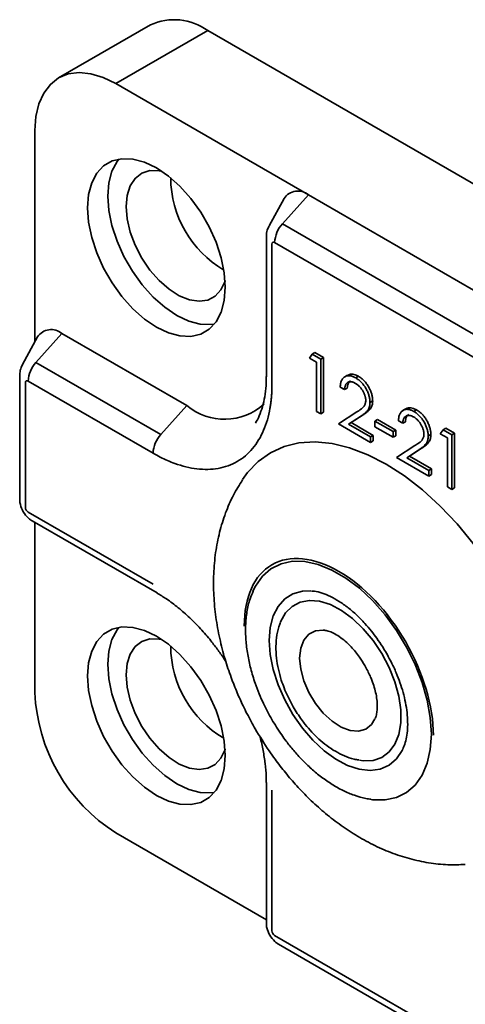
# Model space of a CAD drawing. Units: millimetres. Extents: x -19 to 434, y -3 to 318.
# Drawn here: x 206 to 230, y 78 to 129 of the extents above; entities that cross this region are included whole.
import ezdxf

# ---------------------------------------------------------------- set-up
doc = ezdxf.new("R2010")
doc.units = ezdxf.units.MM

msp = doc.modelspace()

# ---------------------------------------------------------------- linework, layer by layer
at = {"color": 7, "linetype": 'Continuous', "lineweight": 35}
for p, q in [((213.103, 129.161), (208.295, 126.386)), ((216.103, 128.864), (211.295, 126.088)), ((305.198, 77.431), (216.103, 128.864)), ((221.371, 120.272), (211.295, 126.088)), ((207.052, 112.58), (207.052, 123.638)), ((220.097, 120.083), (219.309, 118.651)), ((221.371, 120.272), (220.011, 118.755)), ((290.314, 80.472), (221.371, 120.272)), ((288.954, 78.955), (220.011, 118.755)), ((219.171, 118.107), (219.171, 110.758)), ((219.464, 117.698), (219.464, 110.35)), ((288.546, 77.979), (219.603, 117.779)), ((207.193, 112.835), (206.404, 111.403)), ((208.466, 113.024), (207.107, 111.507)), ((215.007, 109.248), (208.466, 113.024)), ((221.42, 111.729), (221.566, 111.939)), ((221.707, 112.02), (221.566, 111.939)), ((221.566, 111.939), (222.023, 111.674)), ((221.707, 112.02), (222.165, 111.756)), ((213.648, 107.731), (207.107, 111.507)), ((221.801, 111.509), (221.42, 111.729)), ((221.801, 108.945), (221.801, 111.509)), ((222.165, 111.756), (222.023, 111.674)), ((222.023, 111.674), (222.023, 108.816)), ((222.165, 111.756), (222.165, 108.898)), ((206.266, 110.859), (206.266, 104.326)), ((223.422, 110.839), (223.281, 110.757)), ((223.987, 110.777), (223.846, 110.696)), ((206.559, 110.45), (206.559, 103.918)), ((213.239, 106.755), (206.699, 110.531)), ((223.261, 110.081), (223.039, 110.209)), ((223.402, 110.162), (223.261, 110.081)), ((213.648, 107.731), (215.007, 109.248)), ((224.735, 109.496), (224.593, 109.414)), ((222.023, 108.816), (221.801, 108.945)), ((222.165, 108.898), (222.023, 108.816)), ((222.943, 108.285), (223.903, 108.914)), ((224.234, 108.76), (223.615, 108.354)), ((224.234, 108.76), (224.093, 108.678)), ((226.468, 109.08), (226.327, 108.999)), ((227.033, 109.019), (226.892, 108.937)), ((218.677, 108.474), (218.593, 108.329)), ((224.625, 107.314), (222.943, 108.285)), ((224.093, 108.678), (223.473, 108.272)), ((223.615, 108.354), (223.473, 108.272)), ((223.473, 108.272), (224.625, 107.608)), ((223.615, 108.354), (224.767, 107.689)), ((224.989, 108.514), (224.847, 108.432)), ((224.847, 108.432), (225.799, 107.883)), ((224.847, 108.139), (224.847, 108.432)), ((224.989, 108.514), (225.941, 107.964)), ((226.307, 108.322), (226.085, 108.45)), ((226.448, 108.404), (226.307, 108.322)), ((224.767, 107.689), (224.625, 107.608)), ((224.767, 107.689), (224.767, 107.396)), ((225.799, 107.589), (224.847, 108.139)), ((225.941, 107.964), (225.799, 107.883)), ((225.799, 107.883), (225.799, 107.589)), ((225.941, 107.671), (225.799, 107.589)), ((225.941, 107.964), (225.941, 107.671)), ((227.781, 107.738), (227.639, 107.656)), ((228.274, 107.773), (228.419, 107.982)), ((228.655, 107.553), (228.274, 107.773)), ((228.561, 108.064), (228.419, 107.982)), ((228.419, 107.982), (228.877, 107.718)), ((228.561, 108.064), (229.018, 107.8)), ((229.018, 107.8), (228.877, 107.718)), ((228.877, 107.718), (228.877, 104.86)), ((229.018, 107.8), (229.018, 104.942)), ((224.625, 107.608), (224.625, 107.314)), ((224.767, 107.396), (224.625, 107.314)), ((225.989, 106.527), (226.949, 107.156)), ((228.655, 104.988), (228.655, 107.553)), ((227.139, 106.92), (226.519, 106.514)), ((227.28, 107.001), (226.661, 106.596)), ((227.28, 107.001), (227.139, 106.92)), ((227.671, 105.556), (225.989, 106.527)), ((226.661, 106.596), (226.519, 106.514)), ((226.519, 106.514), (227.671, 105.849)), ((226.661, 106.596), (227.813, 105.931)), ((227.813, 105.931), (227.671, 105.849)), ((227.671, 105.849), (227.671, 105.556)), ((227.813, 105.638), (227.671, 105.556)), ((227.813, 105.931), (227.813, 105.638)), ((228.877, 104.86), (228.655, 104.988)), ((229.018, 104.942), (228.877, 104.86)), ((206.699, 103.677), (213.239, 99.901)), ((206.906, 103.219), (213.446, 99.443)), ((207.052, 103.134), (207.052, 94.243)), ((219.171, 89.528), (219.171, 82.179)), ((219.464, 89.12), (219.464, 81.771)), ((219.171, 82.348), (211.295, 86.895)), ((219.603, 81.529), (288.546, 41.729)), ((219.81, 81.071), (288.753, 41.271))]:
    msp.add_line(p, q, dxfattribs=at)
at = {"color": 7, "linetype": 'Continuous', "lineweight": 35, "flags": 128}
for points in [[(211.295, 126.088), (210.631, 126.411), (209.984, 126.606), (209.369, 126.666), (208.801, 126.592), (208.295, 126.385), (207.862, 126.05), (207.514, 125.596), (207.26, 125.033), (207.104, 124.375), (207.052, 123.638)], [(217.022, 115.433), (216.967, 114.742), (216.805, 114.134), (216.539, 113.63), (216.179, 113.243), (215.734, 112.987), (215.219, 112.868), (214.649, 112.89), (214.042, 113.052), (213.416, 113.351), (212.79, 113.775), (212.183, 114.314), (211.613, 114.949), (211.098, 115.663), (210.653, 116.433), (210.293, 117.236), (210.027, 118.047), (209.865, 118.842), (209.81, 119.597), (209.865, 120.288), (210.027, 120.896), (210.293, 121.4), (210.653, 121.787), (211.098, 122.043), (211.613, 122.162), (212.183, 122.14), (212.79, 121.978), (213.416, 121.679), (214.042, 121.255), (214.649, 120.716), (215.219, 120.081), (215.734, 119.367), (216.179, 118.597), (216.539, 117.794), (216.805, 116.983), (216.967, 116.188), (217.022, 115.433)], [(211.452, 122.141), (211.354, 122.012), (211.088, 121.508), (210.925, 120.901), (210.87, 120.209), (210.925, 119.454), (211.088, 118.659), (211.354, 117.848), (211.714, 117.045), (212.159, 116.275), (212.674, 115.562), (213.243, 114.926), (213.85, 114.388), (214.477, 113.963), (215.103, 113.665), (215.71, 113.502), (216.28, 113.48), (216.44, 113.501)], [(211.825, 119.658), (211.879, 120.243), (212.04, 120.742), (212.3, 121.133), (212.65, 121.401), (213.074, 121.536), (213.556, 121.53), (213.698, 121.504)], [(217.011, 115.764), (217.007, 115.75), (216.795, 115.303), (216.489, 114.971), (216.1, 114.769), (215.644, 114.704), (215.141, 114.779), (214.611, 114.992), (214.075, 115.332), (213.556, 115.788), (213.074, 116.338), (212.65, 116.963), (212.3, 117.634), (212.04, 118.326), (211.879, 119.01), (211.825, 119.658)], [(217.927, 105.384), (218.182, 105.738), (218.738, 106.322), (219.378, 106.78), (220.095, 107.106), (220.878, 107.295), (221.719, 107.347), (222.607, 107.259), (223.53, 107.033), (224.478, 106.672), (225.437, 106.18), (226.396, 105.564), (227.343, 104.832), (228.267, 103.991), (229.154, 103.054), (229.995, 102.032), (230.779, 100.938), (231.471, 99.827)], [(224.661, 88.639), (224.732, 88.629), (225.384, 88.616), (225.982, 88.741), (226.513, 89.003), (226.964, 89.397), (227.326, 89.912), (227.59, 90.537), (227.752, 91.259), (227.806, 92.061), (227.752, 92.926), (227.59, 93.834), (227.326, 94.765), (226.964, 95.698), (226.513, 96.612), (225.982, 97.487), (225.384, 98.304), (224.732, 99.043), (224.04, 99.689), (223.324, 100.226), (222.6, 100.644), (221.884, 100.933), (221.192, 101.086), (220.54, 101.1), (219.942, 100.974), (219.411, 100.712), (218.96, 100.319), (218.598, 99.804), (218.468, 99.539)], [(219.32, 96.96), (219.373, 97.64), (219.528, 98.241), (219.783, 98.744), (220.129, 99.135), (220.556, 99.403), (221.053, 99.541), (221.503, 99.553)], [(224.038, 90.692), (224.24, 90.666), (224.754, 90.688), (225.21, 90.845), (225.593, 91.131), (225.893, 91.536), (226.097, 92.048), (226.202, 92.651), (226.202, 93.324), (226.097, 94.047), (225.893, 94.796), (225.593, 95.546), (225.21, 96.275), (224.754, 96.958), (224.24, 97.573), (223.686, 98.102), (223.108, 98.526), (222.525, 98.832), (221.957, 99.01), (221.421, 99.055), (220.934, 98.965), (220.512, 98.743), (220.17, 98.396), (219.917, 97.935), (219.912, 97.923)], [(217.022, 90.937), (216.967, 90.245), (216.805, 89.638), (216.539, 89.134), (216.179, 88.747), (215.734, 88.49), (215.219, 88.371), (214.649, 88.394), (214.042, 88.556), (213.416, 88.854), (212.79, 89.279), (212.183, 89.818), (211.613, 90.453), (211.098, 91.167), (210.653, 91.937), (210.293, 92.74), (210.027, 93.551), (209.865, 94.346), (209.81, 95.101), (209.865, 95.792), (210.027, 96.399), (210.293, 96.904), (210.653, 97.29), (211.098, 97.547), (211.613, 97.666), (212.183, 97.644), (212.79, 97.481), (213.416, 97.183), (214.042, 96.758), (214.649, 96.22), (215.219, 95.584), (215.734, 94.871), (216.179, 94.101), (216.539, 93.298), (216.805, 92.487), (216.967, 91.692), (217.022, 90.937)], [(211.452, 97.645), (211.354, 97.516), (211.088, 97.012), (210.925, 96.404), (210.87, 95.713), (210.925, 94.958), (211.088, 94.163), (211.354, 93.352), (211.714, 92.549), (212.159, 91.779), (212.674, 91.066), (213.243, 90.43), (213.85, 89.891), (214.477, 89.467), (215.103, 89.168), (215.71, 89.006), (216.28, 88.984), (216.44, 89.005)], [(220.911, 96.041), (220.967, 96.556), (221.129, 96.978), (221.391, 97.287), (221.737, 97.464), (222.15, 97.501), (222.207, 97.495)], [(211.825, 95.162), (211.879, 95.747), (212.04, 96.245), (212.3, 96.637), (212.65, 96.905), (213.074, 97.039), (213.556, 97.034), (213.698, 97.008)], [(226.309, 91.269), (226.28, 91.21), (225.979, 90.761), (225.591, 90.43), (225.127, 90.227), (224.601, 90.156), (224.028, 90.221), (223.425, 90.42), (222.807, 90.745), (222.195, 91.19), (221.604, 91.74), (221.053, 92.379), (220.556, 93.09), (220.129, 93.852), (219.783, 94.642), (219.528, 95.439), (219.373, 96.219), (219.32, 96.96)], [(224.854, 92.853), (224.675, 92.567), (224.369, 92.323), (223.987, 92.215), (223.55, 92.25), (223.081, 92.425), (222.606, 92.731), (222.15, 93.152), (221.737, 93.665), (221.391, 94.242), (221.129, 94.853), (220.967, 95.463), (220.911, 96.041)], [(217.011, 91.268), (217.007, 91.254), (216.795, 90.807), (216.489, 90.475), (216.1, 90.273), (215.644, 90.208), (215.141, 90.283), (214.611, 90.495), (214.075, 90.836), (213.556, 91.291), (213.074, 91.842), (212.65, 92.466), (212.3, 93.138), (212.04, 93.83), (211.879, 94.514), (211.825, 95.162)]]:
    msp.add_lwpolyline(points, dxfattribs=at)
at = {"color": 7, "linetype": 'Continuous', "lineweight": 35}
for centre, radius, start, end in [((214.349, 126.442), 2.991, 54.0823, 114.6073), ((219.781, 121.19), 5.62, 180.3151, 239.6795), ((220.819, 119.605), 0.865, 50.3422, 146.4712), ((221.154, 117.703), 1.553, 137.3803, 177.2082), ((207.914, 112.357), 0.865, 50.3422, 146.4712), ((208.249, 110.455), 1.553, 137.3803, 177.2082), ((216.98, 111.601), 3.071, 230.0225, 312.4228), ((214.79, 106.679), 1.553, 137.3803, 177.2082), ((219.781, 96.693), 5.62, 180.3151, 239.6795), ((216.198, 94.624), 9.153, 182.3869, 237.6131)]:
    msp.add_arc(centre, radius, start, end, dxfattribs=at)
for points, knots in [([(219.316, 118.637), (219.278, 118.568), (219.186, 118.403), (219.178, 118.215), (219.174, 118.107)], [0, 0, 0, 0, 0.424152, 1, 1, 1, 1]), ([(206.411, 111.389), (206.373, 111.32), (206.282, 111.155), (206.274, 110.967), (206.269, 110.859)], [0, 0, 0, 0, 0.424152, 1, 1, 1, 1]), ([(219.164, 110.763), (219.165, 110.655), (219.169, 110.332), (219.116, 109.842), (219.01, 109.298), (218.849, 108.821), (218.711, 108.508), (218.618, 108.377), (218.605, 108.36)], [0, 0, 0, 0, 0.1061183, 0.3174155, 0.5300992, 0.7451353, 0.9649531, 1, 1, 1, 1]), ([(223.039, 110.209), (223.04, 110.242), (223.043, 110.307), (223.056, 110.397), (223.075, 110.479), (223.102, 110.552), (223.136, 110.616), (223.176, 110.672), (223.223, 110.719), (223.277, 110.757), (223.336, 110.786), (223.399, 110.804), (223.465, 110.812), (223.535, 110.81), (223.608, 110.797), (223.684, 110.774), (223.764, 110.741), (223.818, 110.711), (223.846, 110.696)], [0, 0, 0, 0, 0.0687908, 0.1351033, 0.1989787, 0.2619043, 0.323495, 0.3851954, 0.4469692, 0.5097648, 0.5722506, 0.6334052, 0.6932512, 0.7525832, 0.8125793, 0.8732751, 0.9355499, 1, 1, 1, 1]), ([(223.429, 110.827), (223.472, 110.852), (223.581, 110.914), (223.785, 110.881), (223.932, 110.806), (223.987, 110.777)], [0, 0, 0, 0, 0.2955485, 0.7323319, 1, 1, 1, 1]), ([(223.987, 110.777), (224.014, 110.761), (224.068, 110.729), (224.145, 110.671), (224.22, 110.609), (224.29, 110.541), (224.356, 110.467), (224.417, 110.387), (224.476, 110.303), (224.529, 110.212), (224.577, 110.12), (224.619, 110.028), (224.655, 109.937), (224.685, 109.847), (224.707, 109.757), (224.723, 109.669), (224.733, 109.581), (224.734, 109.525), (224.735, 109.496)], [0, 0, 0, 0, 0.069475, 0.136517, 0.200789, 0.26383, 0.325735, 0.387291, 0.449509, 0.512968, 0.576275, 0.63758, 0.697903, 0.757172, 0.816599, 0.876653, 0.93729, 1, 1, 1, 1]), ([(219.464, 110.35), (219.463, 110.277), (219.462, 110.131), (219.453, 109.917), (219.439, 109.707), (219.419, 109.501), (219.393, 109.299), (219.338, 108.957), (219.231, 108.495), (219.033, 107.939), (218.776, 107.435), (218.348, 106.836), (217.672, 106.265), (216.84, 105.965), (216.108, 105.894), (215.542, 105.923), (214.962, 106.029), (214.446, 106.187), (213.997, 106.367), (213.619, 106.544), (213.366, 106.684), (213.239, 106.755)], [0, 0, 0, 0, 0.019453, 0.038871, 0.058274, 0.077678, 0.097103, 0.116567, 0.178311, 0.240094, 0.304412, 0.368769, 0.500007, 0.631244, 0.695563, 0.75992, 0.821664, 0.883447, 0.922313, 0.961116, 1, 1, 1, 1]), ([(223.834, 110.409), (223.815, 110.42), (223.777, 110.44), (223.721, 110.465), (223.668, 110.481), (223.617, 110.492), (223.569, 110.496), (223.523, 110.492), (223.48, 110.481), (223.439, 110.464), (223.402, 110.441), (223.369, 110.409), (223.34, 110.371), (223.315, 110.327), (223.295, 110.276), (223.279, 110.217), (223.267, 110.152), (223.263, 110.105), (223.261, 110.081)], [0, 0, 0, 0, 0.064439, 0.126547, 0.186887, 0.245878, 0.304041, 0.362191, 0.420976, 0.48066, 0.5406, 0.600689, 0.661936, 0.724443, 0.789038, 0.856314, 0.926352, 1, 1, 1, 1]), ([(223.574, 110.535), (223.541, 110.511), (223.468, 110.458), (223.419, 110.317), (223.407, 110.207), (223.402, 110.162)], [0, 0, 0, 0, 0.3287198, 0.722043, 1, 1, 1, 1]), ([(224.371, 109.52), (224.371, 109.539), (224.37, 109.578), (224.362, 109.639), (224.35, 109.7), (224.333, 109.763), (224.311, 109.826), (224.284, 109.889), (224.252, 109.954), (224.216, 110.018), (224.176, 110.081), (224.134, 110.14), (224.09, 110.196), (224.043, 110.247), (223.994, 110.294), (223.943, 110.337), (223.889, 110.376), (223.853, 110.398), (223.834, 110.409)], [0, 0, 0, 0, 0.061965, 0.122122, 0.180988, 0.239933, 0.299906, 0.359989, 0.421776, 0.486576, 0.551535, 0.615018, 0.677259, 0.73973, 0.80305, 0.866495, 0.931973, 1, 1, 1, 1]), ([(223.846, 110.696), (223.873, 110.679), (223.926, 110.647), (224.004, 110.59), (224.078, 110.527), (224.148, 110.46), (224.214, 110.385), (224.276, 110.306), (224.335, 110.221), (224.387, 110.131), (224.436, 110.039), (224.478, 109.947), (224.513, 109.855), (224.543, 109.765), (224.565, 109.676), (224.582, 109.587), (224.591, 109.5), (224.593, 109.443), (224.593, 109.414)], [0, 0, 0, 0, 0.069475, 0.136517, 0.200789, 0.26383, 0.325735, 0.387291, 0.449509, 0.512968, 0.576275, 0.63758, 0.697903, 0.757172, 0.816599, 0.876653, 0.93729, 1, 1, 1, 1]), ([(223.903, 108.914), (223.927, 108.929), (223.972, 108.957), (224.035, 108.999), (224.092, 109.04), (224.143, 109.078), (224.187, 109.115), (224.225, 109.148), (224.257, 109.181), (224.29, 109.221), (224.323, 109.275), (224.351, 109.347), (224.368, 109.429), (224.37, 109.489), (224.371, 109.52)], [0, 0, 0, 0, 0.110803, 0.212829, 0.306101, 0.390647, 0.466924, 0.534481, 0.593587, 0.644557, 0.7362, 0.825024, 0.911986, 1, 1, 1, 1]), ([(224.593, 109.414), (224.592, 109.375), (224.59, 109.298), (224.57, 109.193), (224.538, 109.099), (224.5, 109.031), (224.461, 108.98), (224.426, 108.94), (224.386, 108.899), (224.339, 108.858), (224.286, 108.814), (224.227, 108.769), (224.162, 108.724), (224.116, 108.694), (224.093, 108.678)], [0, 0, 0, 0, 0.098702, 0.195672, 0.292422, 0.391343, 0.444462, 0.504229, 0.570352, 0.642546, 0.722288, 0.807921, 0.90047, 1, 1, 1, 1]), ([(224.735, 109.496), (224.734, 109.457), (224.731, 109.379), (224.711, 109.275), (224.679, 109.181), (224.641, 109.113), (224.603, 109.062), (224.568, 109.022), (224.527, 108.981), (224.48, 108.939), (224.427, 108.896), (224.369, 108.851), (224.304, 108.806), (224.258, 108.775), (224.234, 108.76)], [0, 0, 0, 0, 0.098702, 0.195672, 0.292422, 0.391343, 0.444462, 0.504229, 0.570352, 0.642546, 0.722288, 0.807921, 0.90047, 1, 1, 1, 1]), ([(226.085, 108.45), (226.086, 108.484), (226.089, 108.549), (226.102, 108.639), (226.121, 108.721), (226.148, 108.793), (226.182, 108.858), (226.222, 108.914), (226.269, 108.961), (226.323, 108.998), (226.382, 109.027), (226.445, 109.045), (226.511, 109.053), (226.581, 109.052), (226.654, 109.038), (226.73, 109.016), (226.81, 108.982), (226.864, 108.952), (226.892, 108.937)], [0, 0, 0, 0, 0.0687908, 0.1351033, 0.1989787, 0.2619043, 0.323495, 0.3851954, 0.4469692, 0.5097648, 0.5722506, 0.6334052, 0.6932512, 0.7525832, 0.8125793, 0.8732751, 0.9355499, 1, 1, 1, 1]), ([(226.88, 108.651), (226.861, 108.661), (226.823, 108.682), (226.767, 108.706), (226.714, 108.723), (226.663, 108.733), (226.615, 108.737), (226.569, 108.734), (226.526, 108.723), (226.485, 108.706), (226.448, 108.682), (226.415, 108.651), (226.386, 108.613), (226.361, 108.569), (226.341, 108.517), (226.325, 108.458), (226.313, 108.394), (226.309, 108.346), (226.307, 108.322)], [0, 0, 0, 0, 0.064439, 0.126547, 0.186887, 0.245878, 0.304041, 0.362191, 0.420976, 0.48066, 0.5406, 0.600689, 0.661936, 0.724443, 0.789038, 0.856314, 0.926352, 1, 1, 1, 1]), ([(226.62, 108.777), (226.587, 108.753), (226.514, 108.7), (226.465, 108.558), (226.453, 108.449), (226.448, 108.404)], [0, 0, 0, 0, 0.32872, 0.722043, 1, 1, 1, 1]), ([(226.475, 109.068), (226.518, 109.093), (226.627, 109.156), (226.831, 109.123), (226.978, 109.047), (227.033, 109.019)], [0, 0, 0, 0, 0.295549, 0.732332, 1, 1, 1, 1]), ([(226.892, 108.937), (226.919, 108.921), (226.972, 108.889), (227.05, 108.831), (227.124, 108.769), (227.194, 108.701), (227.26, 108.627), (227.322, 108.547), (227.381, 108.463), (227.433, 108.372), (227.482, 108.28), (227.524, 108.188), (227.559, 108.097), (227.589, 108.007), (227.611, 107.917), (227.628, 107.829), (227.637, 107.741), (227.639, 107.685), (227.639, 107.656)], [0, 0, 0, 0, 0.069475, 0.136517, 0.200789, 0.26383, 0.325735, 0.387291, 0.449509, 0.512968, 0.576275, 0.63758, 0.697903, 0.757172, 0.816599, 0.876653, 0.93729, 1, 1, 1, 1]), ([(227.033, 109.019), (227.06, 109.002), (227.114, 108.97), (227.191, 108.913), (227.266, 108.851), (227.336, 108.783), (227.402, 108.708), (227.463, 108.629), (227.522, 108.544), (227.575, 108.454), (227.623, 108.362), (227.665, 108.27), (227.701, 108.179), (227.731, 108.088), (227.753, 107.999), (227.769, 107.91), (227.779, 107.823), (227.78, 107.766), (227.781, 107.738)], [0, 0, 0, 0, 0.069475, 0.136517, 0.200789, 0.26383, 0.325735, 0.387291, 0.449509, 0.512968, 0.576275, 0.63758, 0.697903, 0.757172, 0.816599, 0.876653, 0.93729, 1, 1, 1, 1]), ([(227.417, 107.761), (227.417, 107.781), (227.416, 107.82), (227.408, 107.881), (227.396, 107.942), (227.379, 108.004), (227.357, 108.067), (227.33, 108.131), (227.298, 108.195), (227.262, 108.26), (227.222, 108.323), (227.18, 108.382), (227.136, 108.437), (227.089, 108.488), (227.04, 108.536), (226.989, 108.578), (226.935, 108.617), (226.899, 108.639), (226.88, 108.651)], [0, 0, 0, 0, 0.061965, 0.122122, 0.180988, 0.239933, 0.299906, 0.359989, 0.421776, 0.486576, 0.551535, 0.615018, 0.677259, 0.73973, 0.80305, 0.866495, 0.931973, 1, 1, 1, 1]), ([(226.949, 107.156), (226.973, 107.17), (227.018, 107.198), (227.081, 107.241), (227.138, 107.281), (227.189, 107.319), (227.233, 107.356), (227.271, 107.39), (227.303, 107.423), (227.336, 107.463), (227.369, 107.517), (227.397, 107.589), (227.414, 107.67), (227.416, 107.731), (227.417, 107.761)], [0, 0, 0, 0, 0.110803, 0.212829, 0.306101, 0.390647, 0.466924, 0.534481, 0.593587, 0.644557, 0.7362, 0.825024, 0.911986, 1, 1, 1, 1]), ([(227.639, 107.656), (227.638, 107.617), (227.636, 107.539), (227.616, 107.435), (227.584, 107.341), (227.546, 107.273), (227.507, 107.222), (227.472, 107.182), (227.432, 107.141), (227.385, 107.099), (227.332, 107.056), (227.273, 107.011), (227.208, 106.966), (227.162, 106.935), (227.139, 106.92)], [0, 0, 0, 0, 0.098702, 0.195672, 0.292422, 0.391343, 0.444462, 0.504229, 0.570352, 0.642546, 0.722288, 0.807921, 0.90047, 1, 1, 1, 1]), ([(227.781, 107.738), (227.78, 107.698), (227.777, 107.621), (227.757, 107.517), (227.725, 107.423), (227.687, 107.354), (227.649, 107.304), (227.614, 107.264), (227.573, 107.223), (227.526, 107.181), (227.473, 107.137), (227.415, 107.092), (227.35, 107.047), (227.304, 107.017), (227.28, 107.001)], [0, 0, 0, 0, 0.098702, 0.195672, 0.292422, 0.391343, 0.444462, 0.504229, 0.570352, 0.642546, 0.722288, 0.807921, 0.90047, 1, 1, 1, 1]), ([(217.923, 105.36), (217.758, 105.098), (217.411, 104.547), (217.018, 103.624), (216.703, 102.619), (216.496, 101.555), (216.396, 100.448), (216.404, 99.316), (216.513, 98.182), (216.714, 97.07), (216.988, 96.016), (217.302, 95.069), (217.625, 94.255), (217.971, 93.488), (218.291, 92.86), (218.516, 92.462), (218.589, 92.333)], [0, 0, 0, 0, 0.070022, 0.147591, 0.227265, 0.309072, 0.392592, 0.476896, 0.560773, 0.642725, 0.721448, 0.79354, 0.853522, 0.905025, 0.969236, 1, 1, 1, 1]), ([(206.269, 104.327), (206.268, 104.32), (206.256, 104.233), (206.298, 104.008), (206.386, 103.812), (206.441, 103.689)], [0, 0, 0, 0, 0.03242, 0.3961844, 1, 1, 1, 1]), ([(206.441, 103.689), (206.522, 103.576), (206.637, 103.415), (206.81, 103.271), (206.885, 103.236), (206.908, 103.225)], [0, 0, 0, 0, 0.622788, 0.885537, 1, 1, 1, 1]), ([(218.012, 97.715), (218.012, 99.231), (218.534, 100.384), (220.39, 101.456), (221.649, 101.331), (224.275, 99.816), (225.534, 98.487), (227.39, 95.271), (227.912, 93.516), (227.912, 92)], [0, 0, 0, 0, 0.25, 0.25, 0.5, 0.5, 0.75, 0.75, 1, 1, 1, 1]), ([(213.447, 99.437), (213.612, 99.339), (213.981, 99.12), (214.556, 98.685), (215.153, 98.162), (215.727, 97.579), (216.224, 97.004), (216.64, 96.457), (216.904, 96.094), (217.031, 95.887), (217.054, 95.85)], [0, 0, 0, 0, 0.130429, 0.290663, 0.449159, 0.603147, 0.758229, 0.870109, 0.976711, 1, 1, 1, 1]), ([(218.479, 99.533), (218.421, 99.401), (218.274, 99.066), (218.143, 98.462), (218.071, 97.745), (218.087, 96.998), (218.179, 96.244), (218.344, 95.483), (218.554, 94.789), (218.787, 94.178), (219.065, 93.543), (219.304, 93.106), (219.454, 92.832)], [0, 0, 0, 0, 0.072854, 0.18575, 0.298419, 0.409615, 0.518361, 0.623118, 0.730492, 0.808335, 0.88006, 1, 1, 1, 1]), ([(221.533, 99.542), (221.583, 99.54), (221.745, 99.535), (222.08, 99.448), (222.517, 99.274), (222.98, 99.016), (223.448, 98.684), (223.901, 98.294), (224.312, 97.875), (224.659, 97.468), (224.971, 97.056), (225.231, 96.672), (225.39, 96.405), (225.454, 96.296)], [0, 0, 0, 0, 0.049622, 0.160466, 0.270457, 0.379859, 0.488632, 0.595286, 0.695216, 0.782594, 0.8548, 0.940871, 1, 1, 1, 1]), ([(219.912, 97.902), (219.897, 97.872), (219.8, 97.673), (219.716, 97.252), (219.657, 96.659), (219.69, 96.056), (219.788, 95.465), (219.93, 94.939), (220.099, 94.466), (220.3, 93.992), (220.477, 93.667), (220.579, 93.482)], [0, 0, 0, 0, 0.02447, 0.165716, 0.306123, 0.441597, 0.568521, 0.690794, 0.779844, 0.874317, 1, 1, 1, 1]), ([(222.206, 97.493), (222.27, 97.483), (222.403, 97.461), (222.677, 97.35), (222.981, 97.172), (223.297, 96.929), (223.583, 96.656), (223.834, 96.371), (224.082, 96.049), (224.237, 95.796), (224.329, 95.647)], [0, 0, 0, 0, 0.125636, 0.261048, 0.395161, 0.526054, 0.657983, 0.755597, 0.85548, 1, 1, 1, 1]), ([(225.454, 96.296), (225.587, 96.053), (225.773, 95.712), (226.001, 95.193), (226.172, 94.751), (226.334, 94.232), (226.459, 93.704), (226.541, 93.18), (226.574, 92.679), (226.558, 92.213), (226.494, 91.799), (226.409, 91.487), (226.338, 91.344), (226.313, 91.293)], [0, 0, 0, 0, 0.129878, 0.182745, 0.269706, 0.358797, 0.452948, 0.54948, 0.647329, 0.745824, 0.844855, 0.944969, 1, 1, 1, 1]), ([(224.329, 95.647), (224.426, 95.466), (224.563, 95.211), (224.718, 94.827), (224.827, 94.504), (224.917, 94.137), (224.969, 93.783), (224.981, 93.455), (224.955, 93.174), (224.908, 92.974), (224.871, 92.898), (224.857, 92.87)], [0, 0, 0, 0, 0.1664541, 0.2341974, 0.3448044, 0.4568684, 0.573846, 0.692237, 0.8111298, 0.9310112, 1, 1, 1, 1]), ([(220.579, 93.482), (220.718, 93.256), (220.914, 92.938), (221.246, 92.507), (221.545, 92.16), (221.923, 91.788), (222.338, 91.446), (222.787, 91.146), (223.264, 90.909), (223.674, 90.756), (223.925, 90.72), (224.008, 90.707)], [0, 0, 0, 0, 0.1601243, 0.2255233, 0.3332835, 0.4440117, 0.5618608, 0.68393, 0.8093061, 0.9369465, 1, 1, 1, 1]), ([(219.454, 92.832), (219.622, 92.556), (219.859, 92.166), (220.252, 91.627), (220.604, 91.186), (221.047, 90.698), (221.531, 90.233), (222.055, 89.8), (222.609, 89.418), (223.186, 89.094), (223.779, 88.847), (224.268, 88.696), (224.556, 88.663), (224.643, 88.653)], [0, 0, 0, 0, 0.127366, 0.179273, 0.264967, 0.353258, 0.447316, 0.544753, 0.64471, 0.746559, 0.849883, 0.954209, 1, 1, 1, 1]), ([(218.589, 92.333), (218.824, 91.945), (219.152, 91.404), (219.69, 90.648), (220.166, 90.031), (220.769, 89.332), (221.437, 88.643), (222.174, 87.974), (222.974, 87.345), (223.83, 86.772), (224.736, 86.269), (225.683, 85.85), (226.661, 85.528), (227.659, 85.314), (228.636, 85.204), (229.277, 85.228), (229.581, 85.239)], [0, 0, 0, 0, 0.093897, 0.131041, 0.192756, 0.256563, 0.32494, 0.39632, 0.470139, 0.54587, 0.622886, 0.700481, 0.778013, 0.855006, 0.931263, 1, 1, 1, 1]), ([(218.836, 91.918), (218.837, 91.913), (218.909, 91.672), (219.006, 91.199), (219.118, 90.51), (219.169, 89.949), (219.165, 89.637), (219.164, 89.533)], [0, 0, 0, 0, 0.005822, 0.284542, 0.568879, 0.856551, 1, 1, 1, 1]), ([(219.174, 82.179), (219.173, 82.172), (219.161, 82.085), (219.203, 81.861), (219.291, 81.664), (219.346, 81.542)], [0, 0, 0, 0, 0.03242, 0.396184, 1, 1, 1, 1]), ([(219.346, 81.542), (219.427, 81.428), (219.542, 81.267), (219.714, 81.124), (219.79, 81.089), (219.813, 81.078)], [0, 0, 0, 0, 0.622788, 0.885537, 1, 1, 1, 1])]:
    msp.add_open_spline(points, degree=3, knots=knots, dxfattribs=at)
for points in [[(219.464, 117.698), (219.464, 117.787), (219.526, 117.823), (219.603, 117.779)], [(206.559, 110.45), (206.559, 110.539), (206.622, 110.575), (206.699, 110.531)], [(206.699, 103.677), (206.622, 103.721), (206.559, 103.829), (206.559, 103.918)], [(219.603, 81.529), (219.526, 81.574), (219.464, 81.682), (219.464, 81.771)]]:
    msp.add_open_spline(points, degree=3, dxfattribs=at)

doc.saveas('drawing.dxf')
